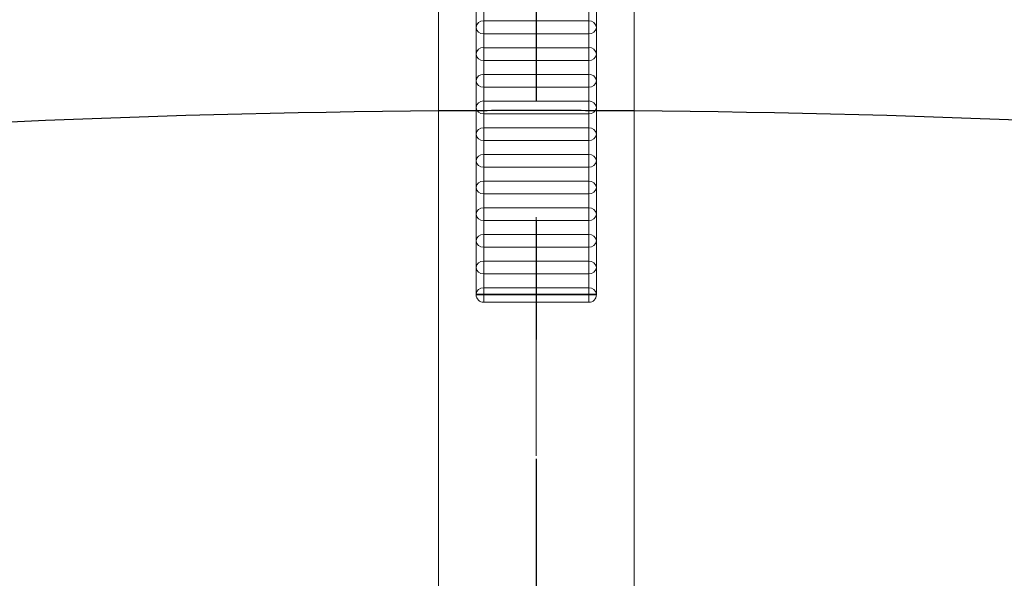
# Model space of a CAD drawing. Units: millimetres. Extents: x -2150 to 2150, y -1535 to 1535.
# Drawn here: x -1074 to -943, y 952 to 1027 of the extents above; entities that cross this region are included whole.
import ezdxf

# ---------------------------------------------------------------- set-up
doc = ezdxf.new("R2010")
doc.units = ezdxf.units.MM
doc.header["$LTSCALE"] = 2.5
for name, pattern in [('CENTER', [50.8, 31.75, -6.35, 6.35, -6.35]), ('DASHED2', [9.525, 6.35, -3.175]), ('DIVIDE', [31.75, 12.7, -6.35, 0, -6.35, 0, -6.35])]:
    doc.linetypes.add(name, pattern=pattern)
doc.layers.add('Layer0016', color=7, linetype='Continuous')

# ---------------------------------------------------------------- blocks, each defined once
blk = doc.blocks.new('DC_GROUP_SS-5385-0_58')
at = {"layer": 'Layer0016', "color": 3, "linetype": 'Continuous', "lineweight": 13}
for p, q in [((-1012.48, 1019.5), (-1012.48, 1019.34)), ((-1012.48, 1019.34), (-1012.48, 1019.14)), ((-1012.48, 1019.14), (-1012.48, 1018.9)), ((-1012.48, 1018.9), (-1012.48, 1018.65)), ((-1012.48, 1018.65), (-1012.48, 1018.39)), ((-1012.48, 1018.39), (-1012.48, 1018.16)), ((-1012.48, 1018.16), (-1012.48, 1017.95)), ((-1012.48, 1017.95), (-1012.48, 1017.79))]:
    blk.add_line(p, q, dxfattribs=at)
blk = doc.blocks.new('DC_GROUP_SS-5385-0_59')
at = {"layer": 'Layer0016', "color": 3, "linetype": 'Continuous', "lineweight": 13}
for p, q in [((-998.48, 1019.34), (-998.48, 1019.5)), ((-998.48, 1019.14), (-998.48, 1019.34)), ((-998.48, 1018.9), (-998.48, 1019.14)), ((-998.48, 1018.65), (-998.48, 1018.9)), ((-998.48, 1018.39), (-998.48, 1018.65)), ((-998.48, 1018.16), (-998.48, 1018.39)), ((-998.48, 1017.95), (-998.48, 1018.16)), ((-998.48, 1017.79), (-998.48, 1017.95))]:
    blk.add_line(p, q, dxfattribs=at)
blk = doc.blocks.new('DC_GROUP_SS-5385-0_60')
at = {"layer": 'Layer0016', "color": 3, "linetype": 'Continuous', "lineweight": 13}
for p, q in [((-1012.48, 1015.95), (-1012.48, 1015.79)), ((-1012.48, 1015.79), (-1012.48, 1015.59)), ((-1012.48, 1015.59), (-1012.48, 1015.35)), ((-1012.48, 1015.35), (-1012.48, 1015.1)), ((-1012.48, 1015.1), (-1012.48, 1014.84)), ((-1012.48, 1014.84), (-1012.48, 1014.61)), ((-1012.48, 1014.61), (-1012.48, 1014.4)), ((-1012.48, 1014.4), (-1012.48, 1014.24))]:
    blk.add_line(p, q, dxfattribs=at)
blk = doc.blocks.new('DC_GROUP_SS-5385-0_61')
at = {"layer": 'Layer0016', "color": 3, "linetype": 'Continuous', "lineweight": 13}
for p, q in [((-998.48, 1015.79), (-998.48, 1015.95)), ((-998.48, 1015.59), (-998.48, 1015.79)), ((-998.48, 1015.35), (-998.48, 1015.59)), ((-998.48, 1015.1), (-998.48, 1015.35)), ((-998.48, 1014.84), (-998.48, 1015.1)), ((-998.48, 1014.61), (-998.48, 1014.84)), ((-998.48, 1014.4), (-998.48, 1014.61)), ((-998.48, 1014.24), (-998.48, 1014.4))]:
    blk.add_line(p, q, dxfattribs=at)
blk = doc.blocks.new('DC_GROUP_SS-5385-0_62')
at = {"layer": 'Layer0016', "color": 3, "linetype": 'Continuous', "lineweight": 13}
for p, q in [((-1012.48, 1026.6), (-1012.48, 1026.44)), ((-1012.48, 1026.44), (-1012.48, 1026.24)), ((-1012.48, 1026.24), (-1012.48, 1026)), ((-1012.48, 1026), (-1012.48, 1025.75)), ((-1012.48, 1025.75), (-1012.48, 1025.49)), ((-1012.48, 1025.49), (-1012.48, 1025.26)), ((-1012.48, 1025.26), (-1012.48, 1025.05)), ((-1012.48, 1025.05), (-1012.48, 1024.89))]:
    blk.add_line(p, q, dxfattribs=at)
blk = doc.blocks.new('DC_GROUP_SS-5385-0_63')
at = {"layer": 'Layer0016', "color": 3, "linetype": 'Continuous', "lineweight": 13}
for p, q in [((-998.48, 1026.44), (-998.48, 1026.6)), ((-998.48, 1026.24), (-998.48, 1026.44)), ((-998.48, 1026), (-998.48, 1026.24)), ((-998.48, 1025.75), (-998.48, 1026)), ((-998.48, 1025.49), (-998.48, 1025.75)), ((-998.48, 1025.26), (-998.48, 1025.49)), ((-998.48, 1025.05), (-998.48, 1025.26)), ((-998.48, 1024.89), (-998.48, 1025.05))]:
    blk.add_line(p, q, dxfattribs=at)
blk = doc.blocks.new('DC_GROUP_SS-5385-0_66')
at = {"layer": 'Layer0016', "color": 3, "linetype": 'Continuous', "lineweight": 13}
for p, q in [((-998.48, 1022.89), (-998.48, 1023.05)), ((-998.48, 1022.69), (-998.48, 1022.89)), ((-998.48, 1022.45), (-998.48, 1022.69)), ((-998.48, 1022.2), (-998.48, 1022.45)), ((-998.48, 1021.94), (-998.48, 1022.2)), ((-998.48, 1021.71), (-998.48, 1021.94)), ((-998.48, 1021.5), (-998.48, 1021.71)), ((-998.48, 1021.34), (-998.48, 1021.5))]:
    blk.add_line(p, q, dxfattribs=at)
blk = doc.blocks.new('DC_GROUP_SS-5385-0_67')
at = {"layer": 'Layer0016', "color": 3, "linetype": 'Continuous', "lineweight": 13}
for p, q in [((-1012.48, 1023.05), (-1012.48, 1022.89)), ((-1012.48, 1022.89), (-1012.48, 1022.69)), ((-1012.48, 1022.69), (-1012.48, 1022.45)), ((-1012.48, 1022.45), (-1012.48, 1022.2)), ((-1012.48, 1022.2), (-1012.48, 1021.94)), ((-1012.48, 1021.94), (-1012.48, 1021.71)), ((-1012.48, 1021.71), (-1012.48, 1021.5)), ((-1012.48, 1021.5), (-1012.48, 1021.34))]:
    blk.add_line(p, q, dxfattribs=at)
blk = doc.blocks.new('DC_GROUP_SS-5385-0_68')
at = {"layer": 'Layer0016', "color": 3, "linetype": 'Continuous', "lineweight": 13}
for p, q in [((-1012.48, 1012.4), (-1012.48, 1012.24)), ((-1012.48, 1012.24), (-1012.48, 1012.04)), ((-1012.48, 1012.04), (-1012.48, 1011.8)), ((-1012.48, 1011.8), (-1012.48, 1011.55)), ((-1012.48, 1011.55), (-1012.48, 1011.29)), ((-1012.48, 1011.29), (-1012.48, 1011.06)), ((-1012.48, 1011.06), (-1012.48, 1010.85)), ((-1012.48, 1010.85), (-1012.48, 1010.69))]:
    blk.add_line(p, q, dxfattribs=at)
blk = doc.blocks.new('DC_GROUP_SS-5385-0_69')
at = {"layer": 'Layer0016', "color": 3, "linetype": 'Continuous', "lineweight": 13}
for p, q in [((-998.48, 1012.24), (-998.48, 1012.4)), ((-998.48, 1012.04), (-998.48, 1012.24)), ((-998.48, 1011.8), (-998.48, 1012.04)), ((-998.48, 1011.55), (-998.48, 1011.8)), ((-998.48, 1011.29), (-998.48, 1011.55)), ((-998.48, 1011.06), (-998.48, 1011.29)), ((-998.48, 1010.85), (-998.48, 1011.06)), ((-998.48, 1010.69), (-998.48, 1010.85))]:
    blk.add_line(p, q, dxfattribs=at)
blk = doc.blocks.new('DC_GROUP_SS-5385-0_78')
at = {"layer": 'Layer0016', "color": 3, "linetype": 'Continuous', "lineweight": 13}
for p, q in [((-998.48, 1008.69), (-998.48, 1008.85)), ((-998.48, 1008.49), (-998.48, 1008.69)), ((-998.48, 1008.25), (-998.48, 1008.49)), ((-998.48, 1008), (-998.48, 1008.25)), ((-998.48, 1007.74), (-998.48, 1008)), ((-998.48, 1007.51), (-998.48, 1007.74)), ((-998.48, 1007.3), (-998.48, 1007.51)), ((-998.48, 1007.14), (-998.48, 1007.3))]:
    blk.add_line(p, q, dxfattribs=at)
blk = doc.blocks.new('DC_GROUP_SS-5385-0_79')
at = {"layer": 'Layer0016', "color": 3, "linetype": 'Continuous', "lineweight": 13}
for p, q in [((-1012.48, 1008.85), (-1012.48, 1008.69)), ((-1012.48, 1008.69), (-1012.48, 1008.49)), ((-1012.48, 1008.49), (-1012.48, 1008.25)), ((-1012.48, 1008.25), (-1012.48, 1008)), ((-1012.48, 1008), (-1012.48, 1007.74)), ((-1012.48, 1007.74), (-1012.48, 1007.51)), ((-1012.48, 1007.51), (-1012.48, 1007.3)), ((-1012.48, 1007.3), (-1012.48, 1007.14))]:
    blk.add_line(p, q, dxfattribs=at)
blk = doc.blocks.new('DC_GROUP_SS-5385-0_85')
at = {"layer": 'Layer0016', "color": 3, "linetype": 'Continuous', "lineweight": 13}
for p, q in [((-1012.48, 994.65), (-1012.48, 994.49)), ((-1012.48, 994.49), (-1012.48, 994.29)), ((-1012.48, 994.29), (-1012.48, 994.05)), ((-1012.48, 994.05), (-1012.48, 993.8)), ((-1012.48, 993.8), (-1012.48, 993.54)), ((-1012.48, 993.54), (-1012.48, 993.31)), ((-1012.48, 993.31), (-1012.48, 993.1)), ((-1012.48, 993.1), (-1012.48, 992.94))]:
    blk.add_line(p, q, dxfattribs=at)
blk = doc.blocks.new('DC_GROUP_SS-5385-0_86')
at = {"layer": 'Layer0016', "color": 3, "linetype": 'Continuous', "lineweight": 13}
for p, q in [((-998.48, 994.49), (-998.48, 994.65)), ((-998.48, 994.29), (-998.48, 994.49)), ((-998.48, 994.05), (-998.48, 994.29)), ((-998.48, 993.8), (-998.48, 994.05)), ((-998.48, 993.54), (-998.48, 993.8)), ((-998.48, 993.31), (-998.48, 993.54)), ((-998.48, 993.1), (-998.48, 993.31)), ((-998.48, 992.94), (-998.48, 993.1))]:
    blk.add_line(p, q, dxfattribs=at)
blk = doc.blocks.new('DC_GROUP_SS-5385-0_99')
at = {"layer": 'Layer0016', "color": 3, "linetype": 'Continuous', "lineweight": 13}
for p, q in [((-998.48, 990.25), (-998.29, 990.25)), ((-998.29, 990.25), (-998.1, 990.25)), ((-998.1, 990.25), (-997.93, 990.25)), ((-997.93, 990.25), (-997.78, 990.25)), ((-997.78, 990.25), (-997.65, 990.25)), ((-997.65, 990.25), (-997.56, 990.25)), ((-997.56, 990.25), (-997.5, 990.25)), ((-997.5, 990.25), (-997.48, 990.25))]:
    blk.add_line(p, q, dxfattribs=at)
blk = doc.blocks.new('DC_GROUP_SS-5385-0_100')
at = {"layer": 'Layer0016', "color": 3, "linetype": 'Continuous', "lineweight": 13}
for p, q in [((-998.48, 991.03), (-998.48, 991.1)), ((-998.48, 990.94), (-998.48, 991.03)), ((-998.48, 990.85), (-998.48, 990.94)), ((-998.48, 990.74), (-998.48, 990.85)), ((-998.48, 990.62), (-998.48, 990.74)), ((-998.48, 990.5), (-998.48, 990.62)), ((-998.48, 990.37), (-998.48, 990.5)), ((-998.48, 990.25), (-998.48, 990.37))]:
    blk.add_line(p, q, dxfattribs=at)
blk = doc.blocks.new('DC_GROUP_SS-5385-0_101')
at = {"layer": 'Layer0016', "color": 3, "linetype": 'Continuous', "lineweight": 13}
for p, q in [((-1012.48, 991.1), (-1012.48, 991.03)), ((-1012.48, 991.03), (-1012.48, 990.94)), ((-1012.48, 990.94), (-1012.48, 990.85)), ((-1012.48, 990.85), (-1012.48, 990.74)), ((-1012.48, 990.74), (-1012.48, 990.62)), ((-1012.48, 990.62), (-1012.48, 990.5)), ((-1012.48, 990.5), (-1012.48, 990.37)), ((-1012.48, 990.37), (-1012.48, 990.25))]:
    blk.add_line(p, q, dxfattribs=at)
blk = doc.blocks.new('DC_GROUP_SS-5385-0_103')
at = {"layer": 'Layer0016', "color": 3, "linetype": 'Continuous', "lineweight": 13}
for p, q in [((-1013.46, 990.25), (-1013.48, 990.25)), ((-1013.41, 990.25), (-1013.46, 990.25)), ((-1013.32, 990.25), (-1013.41, 990.25)), ((-1013.19, 990.25), (-1013.32, 990.25)), ((-1013.04, 990.25), (-1013.19, 990.25)), ((-1012.87, 990.25), (-1013.04, 990.25)), ((-1012.68, 990.25), (-1012.87, 990.25)), ((-1012.48, 990.25), (-1012.68, 990.25))]:
    blk.add_line(p, q, dxfattribs=at)
blk = doc.blocks.new('DC_GROUP_SS-5385-0_104')
at = {"layer": 'Layer0016', "color": 3, "linetype": 'Continuous', "lineweight": 13}
for p, q in [((-1013.46, 990.17), (-1013.48, 990.17)), ((-1013.41, 990.17), (-1013.46, 990.17)), ((-1013.32, 990.17), (-1013.41, 990.17)), ((-1013.19, 990.17), (-1013.32, 990.17)), ((-1013.04, 990.17), (-1013.19, 990.17)), ((-1012.87, 990.17), (-1013.04, 990.17)), ((-1012.68, 990.17), (-1012.87, 990.17)), ((-1012.48, 990.17), (-1012.68, 990.17))]:
    blk.add_line(p, q, dxfattribs=at)
blk = doc.blocks.new('DC_GROUP_SS-5385-0_105')
at = {"layer": 'Layer0016', "color": 3, "linetype": 'Continuous', "lineweight": 13}
for p, q in [((-998.48, 1005.14), (-998.48, 1005.3)), ((-998.48, 1004.94), (-998.48, 1005.14)), ((-998.48, 1004.7), (-998.48, 1004.94)), ((-998.48, 1004.45), (-998.48, 1004.7)), ((-998.48, 1004.19), (-998.48, 1004.45)), ((-998.48, 1003.96), (-998.48, 1004.19)), ((-998.48, 1003.75), (-998.48, 1003.96)), ((-998.48, 1003.59), (-998.48, 1003.75))]:
    blk.add_line(p, q, dxfattribs=at)
blk = doc.blocks.new('DC_GROUP_SS-5385-0_106')
at = {"layer": 'Layer0016', "color": 3, "linetype": 'Continuous', "lineweight": 13}
for p, q in [((-998.48, 990.17), (-998.29, 990.17)), ((-998.29, 990.17), (-998.1, 990.17)), ((-998.1, 990.17), (-997.93, 990.17)), ((-997.93, 990.17), (-997.78, 990.17)), ((-997.78, 990.17), (-997.65, 990.17)), ((-997.65, 990.17), (-997.56, 990.17)), ((-997.56, 990.17), (-997.5, 990.17)), ((-997.5, 990.17), (-997.48, 990.17))]:
    blk.add_line(p, q, dxfattribs=at)
blk = doc.blocks.new('DC_GROUP_SS-5385-0_107')
at = {"layer": 'Layer0016', "color": 3, "linetype": 'Continuous', "lineweight": 13}
for p, q in [((-998.48, 989.98), (-998.48, 990.17)), ((-998.48, 989.79), (-998.48, 989.98)), ((-998.48, 989.62), (-998.48, 989.79)), ((-998.48, 989.46), (-998.48, 989.62)), ((-998.48, 989.34), (-998.48, 989.46)), ((-998.48, 989.25), (-998.48, 989.34)), ((-998.48, 989.19), (-998.48, 989.25)), ((-998.48, 989.17), (-998.48, 989.19))]:
    blk.add_line(p, q, dxfattribs=at)
blk = doc.blocks.new('DC_GROUP_SS-5385-0_108')
at = {"layer": 'Layer0016', "color": 3, "linetype": 'Continuous', "lineweight": 13}
for p, q in [((-1012.48, 1005.3), (-1012.48, 1005.14)), ((-1012.48, 1005.14), (-1012.48, 1004.94)), ((-1012.48, 1004.94), (-1012.48, 1004.7)), ((-1012.48, 1004.7), (-1012.48, 1004.45)), ((-1012.48, 1004.45), (-1012.48, 1004.19)), ((-1012.48, 1004.19), (-1012.48, 1003.96)), ((-1012.48, 1003.96), (-1012.48, 1003.75)), ((-1012.48, 1003.75), (-1012.48, 1003.59))]:
    blk.add_line(p, q, dxfattribs=at)
blk = doc.blocks.new('DC_GROUP_SS-5385-0_109')
at = {"layer": 'Layer0016', "color": 3, "linetype": 'Continuous', "lineweight": 13}
for p, q in [((-1012.48, 998.2), (-1012.48, 998.04)), ((-1012.48, 998.04), (-1012.48, 997.84)), ((-1012.48, 997.84), (-1012.48, 997.6)), ((-1012.48, 997.6), (-1012.48, 997.35)), ((-1012.48, 997.35), (-1012.48, 997.09)), ((-1012.48, 997.09), (-1012.48, 996.86)), ((-1012.48, 996.86), (-1012.48, 996.65)), ((-1012.48, 996.65), (-1012.48, 996.49))]:
    blk.add_line(p, q, dxfattribs=at)
blk = doc.blocks.new('DC_GROUP_SS-5385-0_110')
at = {"layer": 'Layer0016', "color": 3, "linetype": 'Continuous', "lineweight": 13}
for p, q in [((-998.48, 998.04), (-998.48, 998.2)), ((-998.48, 997.84), (-998.48, 998.04)), ((-998.48, 997.6), (-998.48, 997.84)), ((-998.48, 997.35), (-998.48, 997.6)), ((-998.48, 997.09), (-998.48, 997.35)), ((-998.48, 996.86), (-998.48, 997.09)), ((-998.48, 996.65), (-998.48, 996.86)), ((-998.48, 996.49), (-998.48, 996.65))]:
    blk.add_line(p, q, dxfattribs=at)
blk = doc.blocks.new('DC_GROUP_SS-5385-0_111')
at = {"layer": 'Layer0016', "color": 3, "linetype": 'Continuous', "lineweight": 13}
for p, q in [((-1012.48, 990.17), (-1012.48, 989.98)), ((-1012.48, 989.98), (-1012.48, 989.79)), ((-1012.48, 989.79), (-1012.48, 989.62)), ((-1012.48, 989.62), (-1012.48, 989.46)), ((-1012.48, 989.46), (-1012.48, 989.34)), ((-1012.48, 989.34), (-1012.48, 989.25)), ((-1012.48, 989.25), (-1012.48, 989.19)), ((-1012.48, 989.19), (-1012.48, 989.17))]:
    blk.add_line(p, q, dxfattribs=at)
blk = doc.blocks.new('DC_GROUP_SS-5385-0_112')
at = {"layer": 'Layer0016', "color": 3, "linetype": 'Continuous', "lineweight": 13}
for p, q in [((-1012.48, 1001.75), (-1012.48, 1001.59)), ((-1012.48, 1001.59), (-1012.48, 1001.39)), ((-1012.48, 1001.39), (-1012.48, 1001.15)), ((-1012.48, 1001.15), (-1012.48, 1000.9)), ((-1012.48, 1000.9), (-1012.48, 1000.64)), ((-1012.48, 1000.64), (-1012.48, 1000.41)), ((-1012.48, 1000.41), (-1012.48, 1000.2)), ((-1012.48, 1000.2), (-1012.48, 1000.04))]:
    blk.add_line(p, q, dxfattribs=at)
blk = doc.blocks.new('DC_GROUP_SS-5385-0_113')
at = {"layer": 'Layer0016', "color": 3, "linetype": 'Continuous', "lineweight": 13}
for p, q in [((-998.48, 1001.59), (-998.48, 1001.75)), ((-998.48, 1001.39), (-998.48, 1001.59)), ((-998.48, 1001.15), (-998.48, 1001.39)), ((-998.48, 1000.9), (-998.48, 1001.15)), ((-998.48, 1000.64), (-998.48, 1000.9)), ((-998.48, 1000.41), (-998.48, 1000.64)), ((-998.48, 1000.2), (-998.48, 1000.41)), ((-998.48, 1000.04), (-998.48, 1000.2))]:
    blk.add_line(p, q, dxfattribs=at)
blk = doc.blocks.new('DC_GROUP_SS-5385-0_124')
at = {"layer": 'Layer0016', "color": 3, "linetype": 'Continuous', "lineweight": 13}
for p, q in [((-997.48, 1004.45), (-997.48, 1004.12)), ((-997.48, 1004.12), (-997.48, 1003.69)), ((-997.48, 1003.69), (-997.48, 1003.2)), ((-997.48, 1003.2), (-997.48, 1002.67)), ((-997.48, 1002.67), (-997.48, 1002.15)), ((-997.48, 1002.15), (-997.48, 1001.65)), ((-997.48, 1001.65), (-997.48, 1001.23)), ((-997.48, 1001.23), (-997.48, 1000.9))]:
    blk.add_line(p, q, dxfattribs=at)
blk = doc.blocks.new('DC_GROUP_SS-5385-0_125')
at = {"layer": 'Layer0016', "color": 3, "linetype": 'Continuous', "lineweight": 13}
for p, q in [((-998.48, 1003.42), (-998.48, 1003.59)), ((-998.48, 1003.2), (-998.48, 1003.42)), ((-998.48, 1002.94), (-998.48, 1003.2)), ((-998.48, 1002.67), (-998.48, 1002.94)), ((-998.48, 1002.4), (-998.48, 1002.67)), ((-998.48, 1002.14), (-998.48, 1002.4)), ((-998.48, 1001.92), (-998.48, 1002.14)), ((-998.48, 1001.75), (-998.48, 1001.92))]:
    blk.add_line(p, q, dxfattribs=at)
blk = doc.blocks.new('DC_GROUP_SS-5385-0_130')
at = {"layer": 'Layer0016', "color": 3, "linetype": 'Continuous', "lineweight": 13}
for p, q in [((-997.48, 997.35), (-997.48, 997.02)), ((-997.48, 997.02), (-997.48, 996.59)), ((-997.48, 996.59), (-997.48, 996.1)), ((-997.48, 996.1), (-997.48, 995.57)), ((-997.48, 995.57), (-997.48, 995.05)), ((-997.48, 995.05), (-997.48, 994.55)), ((-997.48, 994.55), (-997.48, 994.13)), ((-997.48, 994.13), (-997.48, 993.8))]:
    blk.add_line(p, q, dxfattribs=at)
blk = doc.blocks.new('DC_GROUP_SS-5385-0_131')
at = {"layer": 'Layer0016', "color": 3, "linetype": 'Continuous', "lineweight": 13}
for p, q in [((-998.48, 996.32), (-998.48, 996.49)), ((-998.48, 996.1), (-998.48, 996.32)), ((-998.48, 995.84), (-998.48, 996.1)), ((-998.48, 995.57), (-998.48, 995.84)), ((-998.48, 995.3), (-998.48, 995.57)), ((-998.48, 995.04), (-998.48, 995.3)), ((-998.48, 994.82), (-998.48, 995.04)), ((-998.48, 994.65), (-998.48, 994.82))]:
    blk.add_line(p, q, dxfattribs=at)
blk = doc.blocks.new('DC_GROUP_SS-5385-0_136')
at = {"layer": 'Layer0016', "color": 3, "linetype": 'Continuous', "lineweight": 13}
for p, q in [((-1012.48, 1021.34), (-1012.48, 1021.17)), ((-1012.48, 1021.17), (-1012.48, 1020.95)), ((-1012.48, 1020.95), (-1012.48, 1020.69)), ((-1012.48, 1020.69), (-1012.48, 1020.42)), ((-1012.48, 1020.42), (-1012.48, 1020.15)), ((-1012.48, 1020.15), (-1012.48, 1019.89)), ((-1012.48, 1019.89), (-1012.48, 1019.67)), ((-1012.48, 1019.67), (-1012.48, 1019.5))]:
    blk.add_line(p, q, dxfattribs=at)
blk = doc.blocks.new('DC_GROUP_SS-5385-0_137')
at = {"layer": 'Layer0016', "color": 3, "linetype": 'Continuous', "lineweight": 13}
for p, q in [((-998.48, 1021.17), (-998.48, 1021.34)), ((-998.48, 1020.95), (-998.48, 1021.17)), ((-998.48, 1020.69), (-998.48, 1020.95)), ((-998.48, 1020.42), (-998.48, 1020.69)), ((-998.48, 1020.15), (-998.48, 1020.42)), ((-998.48, 1019.89), (-998.48, 1020.15)), ((-998.48, 1019.67), (-998.48, 1019.89)), ((-998.48, 1019.5), (-998.48, 1019.67))]:
    blk.add_line(p, q, dxfattribs=at)
blk = doc.blocks.new('DC_GROUP_SS-5385-0_138')
at = {"layer": 'Layer0016', "color": 3, "linetype": 'Continuous', "lineweight": 13}
for p, q in [((-997.48, 1022.2), (-997.48, 1021.87)), ((-997.48, 1021.87), (-997.48, 1021.44)), ((-997.48, 1021.44), (-997.48, 1020.95)), ((-997.48, 1020.95), (-997.48, 1020.42)), ((-997.48, 1020.42), (-997.48, 1019.9)), ((-997.48, 1019.9), (-997.48, 1019.4)), ((-997.48, 1019.4), (-997.48, 1018.98)), ((-997.48, 1018.98), (-997.48, 1018.65))]:
    blk.add_line(p, q, dxfattribs=at)
blk = doc.blocks.new('DC_GROUP_SS-5385-0_139')
at = {"layer": 'Layer0016', "color": 3, "linetype": 'Continuous', "lineweight": 13}
for p, q in [((-1013.48, 1021.87), (-1013.48, 1022.2)), ((-1013.48, 1021.44), (-1013.48, 1021.87)), ((-1013.48, 1020.95), (-1013.48, 1021.44)), ((-1013.48, 1020.42), (-1013.48, 1020.95)), ((-1013.48, 1019.9), (-1013.48, 1020.42)), ((-1013.48, 1019.4), (-1013.48, 1019.9)), ((-1013.48, 1018.98), (-1013.48, 1019.4)), ((-1013.48, 1018.65), (-1013.48, 1018.98))]:
    blk.add_line(p, q, dxfattribs=at)
blk = doc.blocks.new('DC_GROUP_SS-5385-0_145')
at = {"layer": 'Layer0016', "color": 3, "linetype": 'Continuous', "lineweight": 13}
for p, q in [((-1012.48, 1003.59), (-1012.48, 1003.42)), ((-1012.48, 1003.42), (-1012.48, 1003.2)), ((-1012.48, 1003.2), (-1012.48, 1002.94)), ((-1012.48, 1002.94), (-1012.48, 1002.67)), ((-1012.48, 1002.67), (-1012.48, 1002.4)), ((-1012.48, 1002.4), (-1012.48, 1002.14)), ((-1012.48, 1002.14), (-1012.48, 1001.92)), ((-1012.48, 1001.92), (-1012.48, 1001.75))]:
    blk.add_line(p, q, dxfattribs=at)
blk = doc.blocks.new('DC_GROUP_SS-5385-0_151')
at = {"layer": 'Layer0016', "color": 3, "linetype": 'Continuous', "lineweight": 13}
for p, q in [((-1013.48, 1004.12), (-1013.48, 1004.45)), ((-1013.48, 1003.69), (-1013.48, 1004.12)), ((-1013.48, 1003.2), (-1013.48, 1003.69)), ((-1013.48, 1002.67), (-1013.48, 1003.2)), ((-1013.48, 1002.15), (-1013.48, 1002.67)), ((-1013.48, 1001.65), (-1013.48, 1002.15)), ((-1013.48, 1001.23), (-1013.48, 1001.65)), ((-1013.48, 1000.9), (-1013.48, 1001.23))]:
    blk.add_line(p, q, dxfattribs=at)
blk = doc.blocks.new('DC_GROUP_SS-5385-0_160')
at = {"layer": 'Layer0016', "color": 3, "linetype": 'Continuous', "lineweight": 13}
for p, q in [((-1012.48, 1007.14), (-1012.48, 1006.97)), ((-1012.48, 1006.97), (-1012.48, 1006.75)), ((-1012.48, 1006.75), (-1012.48, 1006.49)), ((-1012.48, 1006.49), (-1012.48, 1006.22)), ((-1012.48, 1006.22), (-1012.48, 1005.95)), ((-1012.48, 1005.95), (-1012.48, 1005.69)), ((-1012.48, 1005.69), (-1012.48, 1005.47)), ((-1012.48, 1005.47), (-1012.48, 1005.3))]:
    blk.add_line(p, q, dxfattribs=at)
blk = doc.blocks.new('DC_GROUP_SS-5385-0_161')
at = {"layer": 'Layer0016', "color": 3, "linetype": 'Continuous', "lineweight": 13}
for p, q in [((-998.48, 1006.97), (-998.48, 1007.14)), ((-998.48, 1006.75), (-998.48, 1006.97)), ((-998.48, 1006.49), (-998.48, 1006.75)), ((-998.48, 1006.22), (-998.48, 1006.49)), ((-998.48, 1005.95), (-998.48, 1006.22)), ((-998.48, 1005.69), (-998.48, 1005.95)), ((-998.48, 1005.47), (-998.48, 1005.69)), ((-998.48, 1005.3), (-998.48, 1005.47))]:
    blk.add_line(p, q, dxfattribs=at)
blk = doc.blocks.new('DC_GROUP_SS-5385-0_162')
at = {"layer": 'Layer0016', "color": 3, "linetype": 'Continuous', "lineweight": 13}
for p, q in [((-997.48, 1000.9), (-997.48, 1000.57)), ((-997.48, 1000.57), (-997.48, 1000.14)), ((-997.48, 1000.14), (-997.48, 999.65)), ((-997.48, 999.65), (-997.48, 999.12)), ((-997.48, 999.12), (-997.48, 998.6)), ((-997.48, 998.6), (-997.48, 998.1)), ((-997.48, 998.1), (-997.48, 997.68)), ((-997.48, 997.68), (-997.48, 997.35))]:
    blk.add_line(p, q, dxfattribs=at)
blk = doc.blocks.new('DC_GROUP_SS-5385-0_163')
at = {"layer": 'Layer0016', "color": 3, "linetype": 'Continuous', "lineweight": 13}
for p, q in [((-998.48, 999.87), (-998.48, 1000.04)), ((-998.48, 999.65), (-998.48, 999.87)), ((-998.48, 999.39), (-998.48, 999.65)), ((-998.48, 999.12), (-998.48, 999.39)), ((-998.48, 998.85), (-998.48, 999.12)), ((-998.48, 998.59), (-998.48, 998.85)), ((-998.48, 998.37), (-998.48, 998.59)), ((-998.48, 998.2), (-998.48, 998.37))]:
    blk.add_line(p, q, dxfattribs=at)
blk = doc.blocks.new('DC_GROUP_SS-5385-0_164')
at = {"layer": 'Layer0016', "color": 3, "linetype": 'Continuous', "lineweight": 13}
for p, q in [((-1012.48, 1000.04), (-1012.48, 999.87)), ((-1012.48, 999.87), (-1012.48, 999.65)), ((-1012.48, 999.65), (-1012.48, 999.39)), ((-1012.48, 999.39), (-1012.48, 999.12)), ((-1012.48, 999.12), (-1012.48, 998.85)), ((-1012.48, 998.85), (-1012.48, 998.59)), ((-1012.48, 998.59), (-1012.48, 998.37)), ((-1012.48, 998.37), (-1012.48, 998.2))]:
    blk.add_line(p, q, dxfattribs=at)
blk = doc.blocks.new('DC_GROUP_SS-5385-0_165')
at = {"layer": 'Layer0016', "color": 3, "linetype": 'Continuous', "lineweight": 13}
for p, q in [((-997.48, 1008), (-997.48, 1007.67)), ((-997.48, 1007.67), (-997.48, 1007.24)), ((-997.48, 1007.24), (-997.48, 1006.75)), ((-997.48, 1006.75), (-997.48, 1006.22)), ((-997.48, 1006.22), (-997.48, 1005.7)), ((-997.48, 1005.7), (-997.48, 1005.2)), ((-997.48, 1005.2), (-997.48, 1004.78)), ((-997.48, 1004.78), (-997.48, 1004.45))]:
    blk.add_line(p, q, dxfattribs=at)
blk = doc.blocks.new('DC_GROUP_SS-5385-0_166')
at = {"layer": 'Layer0016', "color": 3, "linetype": 'Continuous', "lineweight": 13}
for p, q in [((-1012.48, 996.49), (-1012.48, 996.32)), ((-1012.48, 996.32), (-1012.48, 996.1)), ((-1012.48, 996.1), (-1012.48, 995.84)), ((-1012.48, 995.84), (-1012.48, 995.57)), ((-1012.48, 995.57), (-1012.48, 995.3)), ((-1012.48, 995.3), (-1012.48, 995.04)), ((-1012.48, 995.04), (-1012.48, 994.82)), ((-1012.48, 994.82), (-1012.48, 994.65))]:
    blk.add_line(p, q, dxfattribs=at)
blk = doc.blocks.new('DC_GROUP_SS-5385-0_167')
at = {"layer": 'Layer0016', "color": 3, "linetype": 'Continuous', "lineweight": 13}
for p, q in [((-1013.48, 1000.57), (-1013.48, 1000.9)), ((-1013.48, 1000.14), (-1013.48, 1000.57)), ((-1013.48, 999.65), (-1013.48, 1000.14)), ((-1013.48, 999.12), (-1013.48, 999.65)), ((-1013.48, 998.6), (-1013.48, 999.12)), ((-1013.48, 998.1), (-1013.48, 998.6)), ((-1013.48, 997.68), (-1013.48, 998.1)), ((-1013.48, 997.35), (-1013.48, 997.68))]:
    blk.add_line(p, q, dxfattribs=at)
blk = doc.blocks.new('DC_GROUP_SS-5385-0_168')
at = {"layer": 'Layer0016', "color": 3, "linetype": 'Continuous', "lineweight": 13}
for p, q in [((-1013.48, 1007.67), (-1013.48, 1008)), ((-1013.48, 1007.24), (-1013.48, 1007.67)), ((-1013.48, 1006.75), (-1013.48, 1007.24)), ((-1013.48, 1006.22), (-1013.48, 1006.75)), ((-1013.48, 1005.7), (-1013.48, 1006.22)), ((-1013.48, 1005.2), (-1013.48, 1005.7)), ((-1013.48, 1004.78), (-1013.48, 1005.2)), ((-1013.48, 1004.45), (-1013.48, 1004.78))]:
    blk.add_line(p, q, dxfattribs=at)
blk = doc.blocks.new('DC_GROUP_SS-5385-0_169')
at = {"layer": 'Layer0016', "color": 3, "linetype": 'Continuous', "lineweight": 13}
for p, q in [((-1013.48, 997.02), (-1013.48, 997.35)), ((-1013.48, 996.59), (-1013.48, 997.02)), ((-1013.48, 996.1), (-1013.48, 996.59)), ((-1013.48, 995.57), (-1013.48, 996.1)), ((-1013.48, 995.05), (-1013.48, 995.57)), ((-1013.48, 994.55), (-1013.48, 995.05)), ((-1013.48, 994.13), (-1013.48, 994.55)), ((-1013.48, 993.8), (-1013.48, 994.13))]:
    blk.add_line(p, q, dxfattribs=at)
blk = doc.blocks.new('DC_GROUP_SS-5385-0_178')
at = {"layer": 'Layer0016', "color": 3, "linetype": 'Continuous', "lineweight": 13}
for p, q in [((-997.48, 1015.1), (-997.48, 1014.77)), ((-997.48, 1014.77), (-997.48, 1014.34)), ((-997.48, 1014.34), (-997.48, 1013.85)), ((-997.48, 1013.85), (-997.48, 1013.32)), ((-997.48, 1013.32), (-997.48, 1012.8)), ((-997.48, 1012.8), (-997.48, 1012.3)), ((-997.48, 1012.3), (-997.48, 1011.88)), ((-997.48, 1011.88), (-997.48, 1011.55))]:
    blk.add_line(p, q, dxfattribs=at)
blk = doc.blocks.new('DC_GROUP_SS-5385-0_179')
at = {"layer": 'Layer0016', "color": 3, "linetype": 'Continuous', "lineweight": 13}
for p, q in [((-998.48, 1014.07), (-998.48, 1014.24)), ((-998.48, 1013.85), (-998.48, 1014.07)), ((-998.48, 1013.59), (-998.48, 1013.85)), ((-998.48, 1013.32), (-998.48, 1013.59)), ((-998.48, 1013.05), (-998.48, 1013.32)), ((-998.48, 1012.79), (-998.48, 1013.05)), ((-998.48, 1012.57), (-998.48, 1012.79)), ((-998.48, 1012.4), (-998.48, 1012.57))]:
    blk.add_line(p, q, dxfattribs=at)
blk = doc.blocks.new('DC_GROUP_SS-5385-0_180')
at = {"layer": 'Layer0016', "color": 3, "linetype": 'Continuous', "lineweight": 13}
for p, q in [((-1013.48, 1014.77), (-1013.48, 1015.1)), ((-1013.48, 1014.34), (-1013.48, 1014.77)), ((-1013.48, 1013.85), (-1013.48, 1014.34)), ((-1013.48, 1013.32), (-1013.48, 1013.85)), ((-1013.48, 1012.8), (-1013.48, 1013.32)), ((-1013.48, 1012.3), (-1013.48, 1012.8)), ((-1013.48, 1011.88), (-1013.48, 1012.3)), ((-1013.48, 1011.55), (-1013.48, 1011.88))]:
    blk.add_line(p, q, dxfattribs=at)
blk = doc.blocks.new('DC_GROUP_SS-5385-0_181')
at = {"layer": 'Layer0016', "color": 3, "linetype": 'Continuous', "lineweight": 13}
for p, q in [((-1012.48, 1014.24), (-1012.48, 1014.07)), ((-1012.48, 1014.07), (-1012.48, 1013.85)), ((-1012.48, 1013.85), (-1012.48, 1013.59)), ((-1012.48, 1013.59), (-1012.48, 1013.32)), ((-1012.48, 1013.32), (-1012.48, 1013.05)), ((-1012.48, 1013.05), (-1012.48, 1012.79)), ((-1012.48, 1012.79), (-1012.48, 1012.57)), ((-1012.48, 1012.57), (-1012.48, 1012.4))]:
    blk.add_line(p, q, dxfattribs=at)
blk = doc.blocks.new('DC_GROUP_SS-5385-0_186')
at = {"layer": 'Layer0016', "color": 3, "linetype": 'Continuous', "lineweight": 13}
for p, q in [((-997.48, 993.8), (-997.48, 993.47)), ((-997.48, 993.47), (-997.48, 993.04)), ((-997.48, 993.04), (-997.48, 992.55)), ((-997.48, 992.55), (-997.48, 992.02)), ((-997.48, 992.02), (-997.48, 991.5)), ((-997.48, 991.5), (-997.48, 991)), ((-997.48, 991), (-997.48, 990.58)), ((-997.48, 990.58), (-997.48, 990.25))]:
    blk.add_line(p, q, dxfattribs=at)
blk = doc.blocks.new('DC_GROUP_SS-5385-0_187')
at = {"layer": 'Layer0016', "color": 3, "linetype": 'Continuous', "lineweight": 13}
for p, q in [((-998.48, 992.77), (-998.48, 992.94)), ((-998.48, 992.55), (-998.48, 992.77)), ((-998.48, 992.29), (-998.48, 992.55)), ((-998.48, 992.02), (-998.48, 992.29)), ((-998.48, 991.75), (-998.48, 992.02)), ((-998.48, 991.49), (-998.48, 991.75)), ((-998.48, 991.27), (-998.48, 991.49)), ((-998.48, 991.1), (-998.48, 991.27))]:
    blk.add_line(p, q, dxfattribs=at)
blk = doc.blocks.new('DC_GROUP_SS-5385-0_192')
at = {"layer": 'Layer0016', "color": 3, "linetype": 'Continuous', "lineweight": 13}
for p, q in [((-997.48, 1018.65), (-997.48, 1018.32)), ((-997.48, 1018.32), (-997.48, 1017.89)), ((-997.48, 1017.89), (-997.48, 1017.4)), ((-997.48, 1017.4), (-997.48, 1016.87)), ((-997.48, 1016.87), (-997.48, 1016.35)), ((-997.48, 1016.35), (-997.48, 1015.85)), ((-997.48, 1015.85), (-997.48, 1015.43)), ((-997.48, 1015.43), (-997.48, 1015.1))]:
    blk.add_line(p, q, dxfattribs=at)
blk = doc.blocks.new('DC_GROUP_SS-5385-0_193')
at = {"layer": 'Layer0016', "color": 3, "linetype": 'Continuous', "lineweight": 13}
for p, q in [((-998.48, 1017.62), (-998.48, 1017.79)), ((-998.48, 1017.4), (-998.48, 1017.62)), ((-998.48, 1017.14), (-998.48, 1017.4)), ((-998.48, 1016.87), (-998.48, 1017.14)), ((-998.48, 1016.6), (-998.48, 1016.87)), ((-998.48, 1016.34), (-998.48, 1016.6)), ((-998.48, 1016.12), (-998.48, 1016.34)), ((-998.48, 1015.95), (-998.48, 1016.12))]:
    blk.add_line(p, q, dxfattribs=at)
blk = doc.blocks.new('DC_GROUP_SS-5385-0_194')
at = {"layer": 'Layer0016', "color": 3, "linetype": 'Continuous', "lineweight": 13}
for p, q in [((-997.48, 1029.3), (-997.48, 1028.97)), ((-997.48, 1028.97), (-997.48, 1028.54)), ((-997.48, 1028.54), (-997.48, 1028.05)), ((-997.48, 1028.05), (-997.48, 1027.52)), ((-997.48, 1027.52), (-997.48, 1027)), ((-997.48, 1027), (-997.48, 1026.5)), ((-997.48, 1026.5), (-997.48, 1026.08)), ((-997.48, 1026.08), (-997.48, 1025.75))]:
    blk.add_line(p, q, dxfattribs=at)
blk = doc.blocks.new('DC_GROUP_SS-5385-0_195')
at = {"layer": 'Layer0016', "color": 3, "linetype": 'Continuous', "lineweight": 13}
for p, q in [((-998.48, 1028.27), (-998.48, 1028.44)), ((-998.48, 1028.05), (-998.48, 1028.27)), ((-998.48, 1027.79), (-998.48, 1028.05)), ((-998.48, 1027.52), (-998.48, 1027.79)), ((-998.48, 1027.25), (-998.48, 1027.52)), ((-998.48, 1026.99), (-998.48, 1027.25)), ((-998.48, 1026.77), (-998.48, 1026.99)), ((-998.48, 1026.6), (-998.48, 1026.77))]:
    blk.add_line(p, q, dxfattribs=at)
blk = doc.blocks.new('DC_GROUP_SS-5385-0_198')
at = {"layer": 'Layer0016', "color": 3, "linetype": 'Continuous', "lineweight": 13}
for p, q in [((-997.48, 1025.75), (-997.48, 1025.42)), ((-997.48, 1025.42), (-997.48, 1024.99)), ((-997.48, 1024.99), (-997.48, 1024.5)), ((-997.48, 1024.5), (-997.48, 1023.97)), ((-997.48, 1023.97), (-997.48, 1023.45)), ((-997.48, 1023.45), (-997.48, 1022.95)), ((-997.48, 1022.95), (-997.48, 1022.53)), ((-997.48, 1022.53), (-997.48, 1022.2))]:
    blk.add_line(p, q, dxfattribs=at)
blk = doc.blocks.new('DC_GROUP_SS-5385-0_199')
at = {"layer": 'Layer0016', "color": 3, "linetype": 'Continuous', "lineweight": 13}
for p, q in [((-998.48, 1024.72), (-998.48, 1024.89)), ((-998.48, 1024.5), (-998.48, 1024.72)), ((-998.48, 1024.24), (-998.48, 1024.5)), ((-998.48, 1023.97), (-998.48, 1024.24)), ((-998.48, 1023.7), (-998.48, 1023.97)), ((-998.48, 1023.44), (-998.48, 1023.7)), ((-998.48, 1023.22), (-998.48, 1023.44)), ((-998.48, 1023.05), (-998.48, 1023.22))]:
    blk.add_line(p, q, dxfattribs=at)
blk = doc.blocks.new('DC_GROUP_SS-5385-0_200')
at = {"layer": 'Layer0016', "color": 3, "linetype": 'Continuous', "lineweight": 13}
for p, q in [((-997.48, 1011.55), (-997.48, 1011.22)), ((-997.48, 1011.22), (-997.48, 1010.79)), ((-997.48, 1010.79), (-997.48, 1010.3)), ((-997.48, 1010.3), (-997.48, 1009.77)), ((-997.48, 1009.77), (-997.48, 1009.25)), ((-997.48, 1009.25), (-997.48, 1008.75)), ((-997.48, 1008.75), (-997.48, 1008.33)), ((-997.48, 1008.33), (-997.48, 1008))]:
    blk.add_line(p, q, dxfattribs=at)
blk = doc.blocks.new('DC_GROUP_SS-5385-0_201')
at = {"layer": 'Layer0016', "color": 3, "linetype": 'Continuous', "lineweight": 13}
for p, q in [((-998.48, 1010.52), (-998.48, 1010.69)), ((-998.48, 1010.3), (-998.48, 1010.52)), ((-998.48, 1010.04), (-998.48, 1010.3)), ((-998.48, 1009.77), (-998.48, 1010.04)), ((-998.48, 1009.5), (-998.48, 1009.77)), ((-998.48, 1009.24), (-998.48, 1009.5)), ((-998.48, 1009.02), (-998.48, 1009.24)), ((-998.48, 1008.85), (-998.48, 1009.02))]:
    blk.add_line(p, q, dxfattribs=at)
blk = doc.blocks.new('DC_GROUP_SS-5385-0_206')
at = {"layer": 'Layer0016', "color": 3, "linetype": 'Continuous', "lineweight": 13}
for p, q in [((-1012.48, 992.94), (-1012.48, 992.77)), ((-1012.48, 992.77), (-1012.48, 992.55)), ((-1012.48, 992.55), (-1012.48, 992.29)), ((-1012.48, 992.29), (-1012.48, 992.02)), ((-1012.48, 992.02), (-1012.48, 991.75)), ((-1012.48, 991.75), (-1012.48, 991.49)), ((-1012.48, 991.49), (-1012.48, 991.27)), ((-1012.48, 991.27), (-1012.48, 991.1))]:
    blk.add_line(p, q, dxfattribs=at)
blk = doc.blocks.new('DC_GROUP_SS-5385-0_207')
at = {"layer": 'Layer0016', "color": 3, "linetype": 'Continuous', "lineweight": 13}
for p, q in [((-1013.48, 993.47), (-1013.48, 993.8)), ((-1013.48, 993.04), (-1013.48, 993.47)), ((-1013.48, 992.55), (-1013.48, 993.04)), ((-1013.48, 992.02), (-1013.48, 992.55)), ((-1013.48, 991.5), (-1013.48, 992.02)), ((-1013.48, 991), (-1013.48, 991.5)), ((-1013.48, 990.58), (-1013.48, 991)), ((-1013.48, 990.25), (-1013.48, 990.58))]:
    blk.add_line(p, q, dxfattribs=at)
blk = doc.blocks.new('DC_GROUP_SS-5385-0_211')
at = {"layer": 'Layer0016', "color": 3, "linetype": 'Continuous', "lineweight": 13}
for p, q in [((-1012.48, 1017.79), (-1012.48, 1017.62)), ((-1012.48, 1017.62), (-1012.48, 1017.4)), ((-1012.48, 1017.4), (-1012.48, 1017.14)), ((-1012.48, 1017.14), (-1012.48, 1016.87)), ((-1012.48, 1016.87), (-1012.48, 1016.6)), ((-1012.48, 1016.6), (-1012.48, 1016.34)), ((-1012.48, 1016.34), (-1012.48, 1016.12)), ((-1012.48, 1016.12), (-1012.48, 1015.95))]:
    blk.add_line(p, q, dxfattribs=at)
blk = doc.blocks.new('DC_GROUP_SS-5385-0_213')
at = {"layer": 'Layer0016', "color": 3, "linetype": 'Continuous', "lineweight": 13}
for p, q in [((-1013.48, 1018.32), (-1013.48, 1018.65)), ((-1013.48, 1017.89), (-1013.48, 1018.32)), ((-1013.48, 1017.4), (-1013.48, 1017.89)), ((-1013.48, 1016.87), (-1013.48, 1017.4)), ((-1013.48, 1016.35), (-1013.48, 1016.87)), ((-1013.48, 1015.85), (-1013.48, 1016.35)), ((-1013.48, 1015.43), (-1013.48, 1015.85)), ((-1013.48, 1015.1), (-1013.48, 1015.43))]:
    blk.add_line(p, q, dxfattribs=at)
blk = doc.blocks.new('DC_GROUP_SS-5385-0_214')
at = {"layer": 'Layer0016', "color": 3, "linetype": 'Continuous', "lineweight": 13}
for p, q in [((-1012.48, 1028.44), (-1012.48, 1028.27)), ((-1012.48, 1028.27), (-1012.48, 1028.05)), ((-1012.48, 1028.05), (-1012.48, 1027.79)), ((-1012.48, 1027.79), (-1012.48, 1027.52)), ((-1012.48, 1027.52), (-1012.48, 1027.25)), ((-1012.48, 1027.25), (-1012.48, 1026.99)), ((-1012.48, 1026.99), (-1012.48, 1026.77)), ((-1012.48, 1026.77), (-1012.48, 1026.6))]:
    blk.add_line(p, q, dxfattribs=at)
blk = doc.blocks.new('DC_GROUP_SS-5385-0_216')
at = {"layer": 'Layer0016', "color": 3, "linetype": 'Continuous', "lineweight": 13}
for p, q in [((-1013.48, 1028.97), (-1013.48, 1029.3)), ((-1013.48, 1028.54), (-1013.48, 1028.97)), ((-1013.48, 1028.05), (-1013.48, 1028.54)), ((-1013.48, 1027.52), (-1013.48, 1028.05)), ((-1013.48, 1027), (-1013.48, 1027.52)), ((-1013.48, 1026.5), (-1013.48, 1027)), ((-1013.48, 1026.08), (-1013.48, 1026.5)), ((-1013.48, 1025.75), (-1013.48, 1026.08))]:
    blk.add_line(p, q, dxfattribs=at)
blk = doc.blocks.new('DC_GROUP_SS-5385-0_217')
at = {"layer": 'Layer0016', "color": 3, "linetype": 'Continuous', "lineweight": 13}
for p, q in [((-1012.48, 1024.89), (-1012.48, 1024.72)), ((-1012.48, 1024.72), (-1012.48, 1024.5)), ((-1012.48, 1024.5), (-1012.48, 1024.24)), ((-1012.48, 1024.24), (-1012.48, 1023.97)), ((-1012.48, 1023.97), (-1012.48, 1023.7)), ((-1012.48, 1023.7), (-1012.48, 1023.44)), ((-1012.48, 1023.44), (-1012.48, 1023.22)), ((-1012.48, 1023.22), (-1012.48, 1023.05))]:
    blk.add_line(p, q, dxfattribs=at)
blk = doc.blocks.new('DC_GROUP_SS-5385-0_219')
at = {"layer": 'Layer0016', "color": 3, "linetype": 'Continuous', "lineweight": 13}
for p, q in [((-1013.48, 1025.42), (-1013.48, 1025.75)), ((-1013.48, 1024.99), (-1013.48, 1025.42)), ((-1013.48, 1024.5), (-1013.48, 1024.99)), ((-1013.48, 1023.97), (-1013.48, 1024.5)), ((-1013.48, 1023.45), (-1013.48, 1023.97)), ((-1013.48, 1022.95), (-1013.48, 1023.45)), ((-1013.48, 1022.53), (-1013.48, 1022.95)), ((-1013.48, 1022.2), (-1013.48, 1022.53))]:
    blk.add_line(p, q, dxfattribs=at)
blk = doc.blocks.new('DC_GROUP_SS-5385-0_220')
at = {"layer": 'Layer0016', "color": 3, "linetype": 'Continuous', "lineweight": 13}
for p, q in [((-1013.48, 1011.22), (-1013.48, 1011.55)), ((-1013.48, 1010.79), (-1013.48, 1011.22)), ((-1013.48, 1010.3), (-1013.48, 1010.79)), ((-1013.48, 1009.77), (-1013.48, 1010.3)), ((-1013.48, 1009.25), (-1013.48, 1009.77)), ((-1013.48, 1008.75), (-1013.48, 1009.25)), ((-1013.48, 1008.33), (-1013.48, 1008.75)), ((-1013.48, 1008), (-1013.48, 1008.33))]:
    blk.add_line(p, q, dxfattribs=at)
blk = doc.blocks.new('DC_GROUP_SS-5385-0_221')
at = {"layer": 'Layer0016', "color": 3, "linetype": 'Continuous', "lineweight": 13}
for p, q in [((-1012.48, 1010.69), (-1012.48, 1010.52)), ((-1012.48, 1010.52), (-1012.48, 1010.3)), ((-1012.48, 1010.3), (-1012.48, 1010.04)), ((-1012.48, 1010.04), (-1012.48, 1009.77)), ((-1012.48, 1009.77), (-1012.48, 1009.5)), ((-1012.48, 1009.5), (-1012.48, 1009.24)), ((-1012.48, 1009.24), (-1012.48, 1009.02)), ((-1012.48, 1009.02), (-1012.48, 1008.85))]:
    blk.add_line(p, q, dxfattribs=at)
blk = doc.blocks.new('DC_GROUP_SS-5385-0_45')
at = {"layer": 'Layer0016', "color": 9, "linetype": 'DIVIDE', "lineweight": 13}
blk.add_line((-1005.48, 889.17), (-1005.48, 1066.05), dxfattribs=at)
at = {"layer": 'Layer0016', "color": 3, "linetype": 'Continuous', "lineweight": 15}
for p, q in [((-992.48, 899.17), (-992.48, 1056.04)), ((-1018.48, 1034.63), (-1018.48, 899.17)), ((-1012.48, 1026.6), (-998.48, 1026.6)), ((-1012.48, 1024.89), (-998.48, 1024.89)), ((-1012.48, 1023.05), (-998.48, 1023.05)), ((-1012.48, 1021.34), (-998.48, 1021.34)), ((-1012.48, 1019.5), (-998.48, 1019.5)), ((-1012.48, 1017.79), (-998.48, 1017.79)), ((-1012.48, 1015.95), (-998.48, 1015.95)), ((-1012.48, 1014.24), (-998.48, 1014.24)), ((-1012.48, 1012.4), (-998.48, 1012.4)), ((-1012.48, 1010.69), (-998.48, 1010.69)), ((-1012.48, 1008.85), (-998.48, 1008.85)), ((-1012.48, 1007.14), (-998.48, 1007.14)), ((-1012.48, 1005.3), (-998.48, 1005.3)), ((-1012.48, 1003.59), (-998.48, 1003.59)), ((-1012.48, 1001.75), (-998.48, 1001.75)), ((-1012.48, 1000.04), (-998.48, 1000.04)), ((-1012.48, 998.2), (-998.48, 998.2)), ((-1012.48, 996.49), (-998.48, 996.49)), ((-1012.48, 994.65), (-998.48, 994.65)), ((-1012.48, 992.94), (-998.48, 992.94)), ((-1013.48, 990.17), (-1013.48, 990.25)), ((-1012.48, 991.1), (-998.48, 991.1)), ((-1012.48, 990.25), (-998.48, 990.25)), ((-1012.48, 990.25), (-1012.48, 990.17)), ((-1012.48, 990.17), (-998.48, 990.17)), ((-998.48, 990.17), (-998.48, 990.25)), ((-997.48, 990.25), (-997.48, 990.17)), ((-1012.48, 989.17), (-998.48, 989.17))]:
    blk.add_line(p, q, dxfattribs=at)
for centre, radius, start, end in [((-1012.55, 1025.67), 0.936, 85.8886, 175.1916), ((-1012.55, 1025.83), 0.936, 184.8087, 274.111), ((-998.42, 1025.67), 0.936, 4.8083, 94.1112), ((-998.42, 1025.83), 0.936, 265.8886, 355.1917), ((-1012.55, 1022.12), 0.936, 85.8886, 175.192), ((-998.42, 1022.12), 0.936, 4.8083, 94.1113), ((-1012.55, 1022.28), 0.936, 184.8086, 274.1113), ((-998.42, 1022.28), 0.936, 265.8885, 355.1918), ((-1012.55, 1018.57), 0.936, 85.8886, 175.1917), ((-998.42, 1018.57), 0.936, 4.8083, 94.1112), ((-1012.55, 1018.73), 0.936, 184.8087, 274.1111), ((-998.42, 1018.73), 0.936, 265.8892, 355.1911), ((-1012.55, 1015.02), 0.936, 85.8887, 175.1916), ((-1012.55, 1015.18), 0.936, 184.8086, 274.1112), ((-998.42, 1015.02), 0.936, 4.8081, 94.1114), ((-998.42, 1015.18), 0.936, 265.8885, 355.1918), ((-1012.55, 1011.47), 0.936, 85.8886, 175.192), ((-998.42, 1011.47), 0.936, 4.8082, 94.1113), ((-1012.55, 1011.63), 0.936, 184.8086, 274.1113), ((-998.42, 1011.63), 0.936, 265.8885, 355.1918), ((-1012.55, 1007.92), 0.936, 85.889, 175.1916), ((-998.42, 1007.92), 0.936, 4.8083, 94.1115), ((-1012.55, 1008.08), 0.936, 184.808, 274.1116), ((-998.42, 1008.08), 0.936, 265.8886, 355.1917), ((-1012.55, 1004.37), 0.936, 85.8885, 175.1918), ((-998.42, 1004.37), 0.936, 4.8084, 94.1115), ((-1012.55, 1004.53), 0.936, 184.808, 274.1116), ((-998.42, 1004.53), 0.936, 265.8884, 355.1919), ((-1012.55, 1000.82), 0.936, 85.889, 175.1914), ((-1012.55, 1000.98), 0.936, 184.8081, 274.1114), ((-998.42, 1000.82), 0.936, 4.8084, 94.1113), ((-998.42, 1000.98), 0.936, 265.8887, 355.1916), ((-1012.55, 997.27), 0.936, 85.8887, 175.1916), ((-998.42, 997.27), 0.936, 4.8085, 94.1113), ((-1012.55, 997.43), 0.936, 184.8086, 274.1109), ((-998.42, 997.43), 0.936, 265.889, 355.1913), ((-1012.55, 993.72), 0.936, 85.8893, 175.1917), ((-998.42, 993.72), 0.936, 4.8086, 94.1115), ((-1012.55, 993.88), 0.936, 184.8082, 274.1115), ((-998.42, 993.88), 0.936, 265.8886, 355.1917), ((-1012.55, 990.17), 0.936, 85.8887, 175.1916), ((-1012.48, 990.17), 1, 180, 270), ((-998.42, 990.17), 0.936, 4.8086, 94.1112), ((-998.48, 990.17), 1, 270, 0)]:
    blk.add_arc(centre, radius, start, end, dxfattribs=at)
at = {"layer": 'Layer0016', "linetype": 'Continuous'}
for name in ['DC_GROUP_SS-5385-0_216', 'DC_GROUP_SS-5385-0_214', 'DC_GROUP_SS-5385-0_195', 'DC_GROUP_SS-5385-0_194', 'DC_GROUP_SS-5385-0_219', 'DC_GROUP_SS-5385-0_62', 'DC_GROUP_SS-5385-0_63', 'DC_GROUP_SS-5385-0_198', 'DC_GROUP_SS-5385-0_217', 'DC_GROUP_SS-5385-0_199', 'DC_GROUP_SS-5385-0_67', 'DC_GROUP_SS-5385-0_66', 'DC_GROUP_SS-5385-0_139', 'DC_GROUP_SS-5385-0_138', 'DC_GROUP_SS-5385-0_136', 'DC_GROUP_SS-5385-0_137', 'DC_GROUP_SS-5385-0_58', 'DC_GROUP_SS-5385-0_59', 'DC_GROUP_SS-5385-0_213', 'DC_GROUP_SS-5385-0_211', 'DC_GROUP_SS-5385-0_193', 'DC_GROUP_SS-5385-0_192', 'DC_GROUP_SS-5385-0_180', 'DC_GROUP_SS-5385-0_60', 'DC_GROUP_SS-5385-0_61', 'DC_GROUP_SS-5385-0_178', 'DC_GROUP_SS-5385-0_181', 'DC_GROUP_SS-5385-0_179', 'DC_GROUP_SS-5385-0_68', 'DC_GROUP_SS-5385-0_69', 'DC_GROUP_SS-5385-0_220', 'DC_GROUP_SS-5385-0_200', 'DC_GROUP_SS-5385-0_221', 'DC_GROUP_SS-5385-0_201', 'DC_GROUP_SS-5385-0_79', 'DC_GROUP_SS-5385-0_78', 'DC_GROUP_SS-5385-0_168', 'DC_GROUP_SS-5385-0_160', 'DC_GROUP_SS-5385-0_161', 'DC_GROUP_SS-5385-0_165', 'DC_GROUP_SS-5385-0_108', 'DC_GROUP_SS-5385-0_105', 'DC_GROUP_SS-5385-0_151', 'DC_GROUP_SS-5385-0_145', 'DC_GROUP_SS-5385-0_125', 'DC_GROUP_SS-5385-0_124', 'DC_GROUP_SS-5385-0_167', 'DC_GROUP_SS-5385-0_112', 'DC_GROUP_SS-5385-0_113', 'DC_GROUP_SS-5385-0_162', 'DC_GROUP_SS-5385-0_164', 'DC_GROUP_SS-5385-0_163', 'DC_GROUP_SS-5385-0_109', 'DC_GROUP_SS-5385-0_110', 'DC_GROUP_SS-5385-0_169', 'DC_GROUP_SS-5385-0_130', 'DC_GROUP_SS-5385-0_166', 'DC_GROUP_SS-5385-0_131', 'DC_GROUP_SS-5385-0_85', 'DC_GROUP_SS-5385-0_86', 'DC_GROUP_SS-5385-0_207', 'DC_GROUP_SS-5385-0_206', 'DC_GROUP_SS-5385-0_187', 'DC_GROUP_SS-5385-0_186', 'DC_GROUP_SS-5385-0_103', 'DC_GROUP_SS-5385-0_104', 'DC_GROUP_SS-5385-0_101', 'DC_GROUP_SS-5385-0_111', 'DC_GROUP_SS-5385-0_100', 'DC_GROUP_SS-5385-0_99', 'DC_GROUP_SS-5385-0_106', 'DC_GROUP_SS-5385-0_107']:
    blk.add_blockref(name, (0, 0), dxfattribs=at)

msp = doc.modelspace()

# ---------------------------------------------------------------- linework, layer by layer
at = {"color": 9, "linetype": 'CENTER', "lineweight": 25}
msp.add_line((-1005.48, 1095.33), (-1005.48, 601.4), dxfattribs=at)
at = {"color": 3, "linetype": 'Continuous', "lineweight": 25}
for start, end in [(90.4644, 94.73487), (85.26513, 89.5356)]:
    msp.add_arc((-1005.48, -589.23), 1603.91, start, end, dxfattribs=at)
at = {"color": 2, "linetype": 'DASHED2', "lineweight": 25}
for start, end in [(90.34026, 90.4644), (90, 90.34026), (89.65974, 90), (89.5356, 89.65974)]:
    msp.add_arc((-1005.48, -589.23), 1603.91, start, end, dxfattribs=at)

# ---------------------------------------------------------------- block references
at = {"layer": 'Layer0016', "linetype": 'Continuous'}
msp.add_blockref('DC_GROUP_SS-5385-0_45', (0, 0), dxfattribs=at)

doc.saveas('drawing.dxf')
